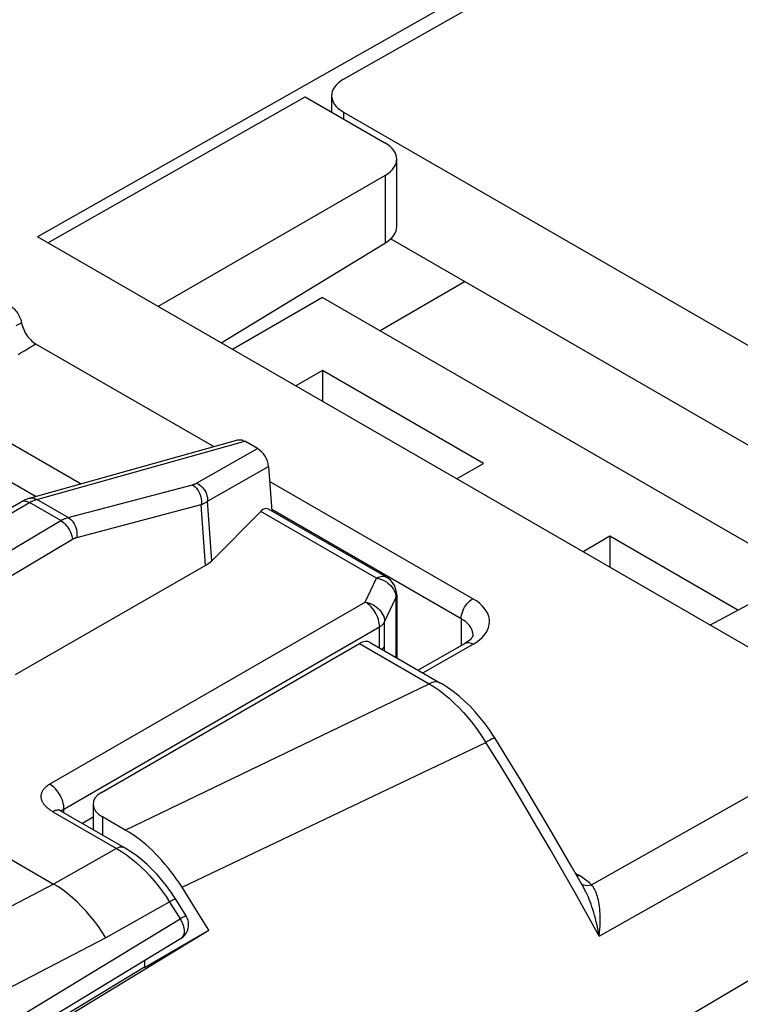
# Model space of a CAD drawing. Units: millimetres. Extents: x -19.9 to 38.3, y -30.4 to 36.6.
# Drawn here: x 17.2 to 26.1, y 13.8 to 25.9 of the extents above; entities that cross this region are included whole.
import ezdxf

# ---------------------------------------------------------------- set-up
doc = ezdxf.new("R2010")
doc.units = ezdxf.units.MM
doc.header["$LTSCALE"] = 16.335
doc.layers.get('0').update_dxf_attribs({"linetype": 'CONTINUOUS'})
for name, color, linetype in [('ASSI', 7, 'CONTINUOUS'), ('DRAFT', 7, 'CONTINUOUS'), ('RACCORDO', 7, 'CONTINUOUS')]:
    doc.layers.add(name, color=color, linetype=linetype)

msp = doc.modelspace()

# ---------------------------------------------------------------- linework, layer by layer
at = {"color": 7, "linetype": 'CONTINUOUS'}
for p, q in [((22.678, 22.667), (21.633, 22.063)), ((20.926, 22.472), (19.818, 21.832)), ((20.926, 22.472), (26.839, 19.058)), ((20.926, 21.573), (20.595, 21.383)), ((20.926, 21.573), (20.926, 21.192)), ((22.906, 20.43), (20.926, 21.573)), ((22.575, 20.239), (22.906, 20.43)), ((24.461, 19.532), (24.131, 19.341)), ((24.461, 19.532), (24.461, 19.15)), ((26.033, 18.624), (24.461, 19.532)), ((18.101, 16.236), (18.101, 15.921)), ((18.498, 15.916), (18.218, 16.078)), ((19.362, 14.948), (19.196, 15.213)), ((19.526, 14.682), (19.362, 14.948)), ((17.528, 13.469), (19.526, 14.682)), ((18.735, 14.225), (19.526, 14.682)), ((18.735, 14.311), (18.735, 14.225)), ((18.733, 14.228), (17.459, 13.456))]:
    msp.add_line(p, q, dxfattribs=at)
at = {"color": 250, "linetype": 'CONTINUOUS'}
msp.add_line((18.218, 16.078), (18.218, 15.854), dxfattribs=at)
at = {"color": 7, "linetype": 'CONTINUOUS'}
msp.add_lwpolyline([(19.196, 15.213), (19.163, 15.263), (19.13, 15.312), (19.095, 15.36), (19.06, 15.407), (19.023, 15.453), (18.986, 15.498), (18.948, 15.541), (18.91, 15.583), (18.871, 15.624), (18.831, 15.663), (18.79, 15.701), (18.749, 15.737), (18.708, 15.771), (18.667, 15.804), (18.625, 15.835), (18.583, 15.864), (18.541, 15.891), (18.498, 15.916)], dxfattribs=at)
msp.add_ellipse((18.501, 16.224), major_axis=(0.4, -0.017), ratio=0.546417, start_param=2.432133, end_param=3.95057, dxfattribs=at)
at = {"layer": 'ASSI', "color": 7, "linetype": 'CONTINUOUS'}
for p, q in [((17.319, 20), (19.884, 20.719)), ((20.124, 20.612), (19.967, 20.703)), ((14.355, 18.304), (17.218, 19.957)), ((17.218, 19.957), (17.218, 19.957)), ((19.486, 19.174), (17.145, 17.826)), ((15.148, 16.676), (17.616, 15.251))]:
    msp.add_line(p, q, dxfattribs=at)
at = {"layer": 'ASSI', "color": 250, "linetype": 'CONTINUOUS'}
for p, q in [((17.409, 19.987), (19.967, 20.703)), ((19.373, 20.185), (20.124, 20.612)), ((19.51, 19.964), (20.26, 20.39)), ((17.795, 19.764), (19.325, 20.167)), ((14.455, 18.294), (17.318, 19.947)), ((17.3, 19.956), (17.318, 19.947)), ((17.704, 19.725), (17.318, 19.947)), ((17.401, 19.984), (17.409, 19.987)), ((17.795, 19.764), (17.409, 19.987)), ((17.901, 19.519), (19.432, 19.922)), ((19.486, 19.174), (19.432, 19.922)), ((19.563, 19.232), (19.51, 19.964)), ((16.963, 19.282), (17.704, 19.725)), ((17.106, 19.053), (17.847, 19.496)), ((17.616, 15.251), (14.916, 13.841)), ((18.259, 14.588), (14.611, 12.693))]:
    msp.add_line(p, q, dxfattribs=at)
for points in [[(19.325, 20.167), (19.33, 20.168), (19.334, 20.169), (19.338, 20.17), (19.342, 20.172), (19.346, 20.173), (19.35, 20.174), (19.354, 20.176), (19.357, 20.177), (19.361, 20.179), (19.365, 20.181), (19.369, 20.183), (19.373, 20.185)], [(19.325, 20.167), (19.342, 20.155), (19.359, 20.141), (19.374, 20.125), (19.388, 20.106), (19.4, 20.086), (19.411, 20.064), (19.419, 20.042), (19.426, 20.018), (19.431, 19.994), (19.434, 19.969), (19.434, 19.945), (19.432, 19.922)], [(19.373, 20.185), (19.393, 20.176), (19.412, 20.164), (19.43, 20.15), (19.446, 20.133), (19.462, 20.116), (19.475, 20.096), (19.487, 20.076), (19.496, 20.054), (19.503, 20.032), (19.508, 20.009), (19.51, 19.986), (19.51, 19.964)], [(17.319, 20), (17.335, 20.003), (17.354, 20.004), (17.372, 20.001), (17.391, 19.995), (17.409, 19.987)], [(17.221, 19.959), (17.235, 19.964), (17.25, 19.967), (17.266, 19.966), (17.283, 19.963), (17.3, 19.956)], [(17.318, 19.947), (17.325, 19.951), (17.333, 19.955), (17.34, 19.959), (17.347, 19.963), (17.354, 19.966), (17.362, 19.97)], [(17.362, 19.97), (17.369, 19.973), (17.377, 19.976), (17.385, 19.979), (17.393, 19.982), (17.401, 19.984)], [(19.432, 19.922), (19.439, 19.925), (19.446, 19.928), (19.453, 19.931), (19.459, 19.934), (19.466, 19.937), (19.472, 19.94), (19.479, 19.944), (19.485, 19.948), (19.492, 19.951), (19.498, 19.955), (19.504, 19.96), (19.51, 19.964)], [(17.704, 19.725), (17.711, 19.729), (17.718, 19.733), (17.725, 19.737), (17.732, 19.74), (17.74, 19.744), (17.747, 19.747), (17.754, 19.75), (17.762, 19.753), (17.77, 19.756), (17.778, 19.759), (17.786, 19.762), (17.795, 19.764)], [(17.795, 19.764), (17.812, 19.753), (17.828, 19.739), (17.843, 19.722), (17.857, 19.704), (17.869, 19.684), (17.88, 19.662), (17.889, 19.639), (17.896, 19.615), (17.9, 19.591), (17.903, 19.567), (17.903, 19.543), (17.901, 19.519)], [(17.704, 19.725), (17.721, 19.714), (17.739, 19.7), (17.756, 19.685), (17.772, 19.667), (17.787, 19.648), (17.801, 19.628), (17.813, 19.606), (17.824, 19.584), (17.833, 19.562), (17.839, 19.539), (17.844, 19.517), (17.847, 19.496)], [(17.847, 19.496), (17.851, 19.498), (17.855, 19.501), (17.86, 19.503), (17.864, 19.505), (17.868, 19.507), (17.873, 19.509), (17.877, 19.511), (17.882, 19.513), (17.887, 19.515), (17.891, 19.517), (17.896, 19.518), (17.901, 19.519)], [(18.259, 14.588), (18.215, 14.658), (18.168, 14.727), (18.119, 14.793), (18.068, 14.857), (18.015, 14.918), (17.961, 14.976), (17.906, 15.031), (17.849, 15.082), (17.792, 15.13), (17.734, 15.174), (17.675, 15.215), (17.616, 15.251)]]:
    msp.add_lwpolyline(points, dxfattribs=at)
at = {"layer": 'ASSI', "color": 7, "linetype": 'CONTINUOUS'}
msp.add_lwpolyline([(17.319, 20), (17.29, 19.991), (17.262, 19.98), (17.234, 19.966), (17.218, 19.957)], dxfattribs=at)
for centre, major_axis, ratio, start_param, end_param in [((20.115, 20.448), (-0.1, 0.173), 0.616501, -2.234989, -0.816506), ((19.125, 19.375), (0.501, -0.009), 0.566319, -0.756598, -0.497187)]:
    msp.add_ellipse(centre, major_axis=major_axis, ratio=ratio, start_param=start_param, end_param=end_param, dxfattribs=at)
at = {"layer": 'DRAFT', "color": 7, "linetype": 'CONTINUOUS'}
msp.add_line((17.544, 23.144), (20.713, 24.941), dxfattribs=at)
at = {"layer": 'RACCORDO', "color": 7, "linetype": 'CONTINUOUS'}
for p, q in [((25.46, 27.779), (17.418, 23.217)), ((25.575, 27.648), (21.179, 25.155)), ((20.713, 24.941), (21.691, 24.376)), ((21.036, 24.957), (21.036, 24.755)), ((21.182, 24.755), (30.966, 19.106)), ((21.838, 23.346), (21.838, 24.174)), ((18.898, 22.362), (21.698, 23.979)), ((27.769, 17.24), (17.418, 23.217)), ((21.765, 23.194), (27.921, 19.64)), ((19.676, 21.914), (21.698, 23.143)), ((17.395, 21.902), (19.588, 20.636)), ((20.26, 20.39), (20.3, 19.843)), ((25.691, 18.44), (28.59, 19.999)), ((20.167, 19.839), (19.563, 19.232)), ((21.712, 19.028), (20.259, 19.867)), ((21.837, 18.812), (21.837, 18.036)), ((22.777, 18.316), (22.777, 18.316)), ((18.204, 16.38), (21.378, 18.212)), ((21.509, 18.225), (22.375, 17.726)), ((22.098, 17.885), (22.677, 18.214)), ((19.131, 15.043), (19.107, 15.081)), ((19.247, 14.858), (19.131, 15.043)), ((17.423, 13.516), (19.179, 14.581))]:
    msp.add_line(p, q, dxfattribs=at)
at = {"layer": 'RACCORDO', "color": 250, "linetype": 'CONTINUOUS'}
for p, q in [((21.182, 24.755), (21.182, 24.67)), ((21.698, 23.143), (21.698, 23.979)), ((17.155, 22.129), (17.223, 22.158)), ((16.188, 21.199), (17.956, 20.179)), ((15.996, 20.834), (17.4, 20.023)), ((22.774, 18.763), (20.274, 20.207)), ((21.59, 19.018), (20.167, 19.839)), ((22.63, 18.517), (20.299, 19.863)), ((21.45, 18.723), (21.59, 19.018)), ((21.59, 19.018), (21.615, 19.013)), ((21.827, 18.796), (21.828, 18.775)), ((17.567, 16.481), (21.45, 18.723)), ((21.688, 18.479), (21.828, 18.775)), ((21.828, 18.775), (21.828, 18.041)), ((21.688, 18.183), (21.688, 18.479)), ((22.63, 18.517), (22.63, 18.187)), ((17.743, 16.174), (21.626, 18.416)), ((21.626, 18.158), (21.626, 18.416)), ((21.378, 18.212), (22.236, 17.717)), ((22.157, 17.852), (22.778, 18.204)), ((22.778, 18.204), (22.819, 18.23)), ((18.498, 15.916), (22.236, 17.717)), ((24.235, 15.24), (27.769, 17.24)), ((20.435, 15.803), (22.934, 16.995)), ((24.329, 14.608), (28.186, 16.789)), ((17.607, 16.142), (18.391, 15.689)), ((17.74, 16.173), (17.743, 16.174)), ((17.743, 16.174), (17.743, 16.196)), ((17.743, 16.128), (17.743, 16.174)), ((18.101, 16.073), (17.97, 15.997)), ((19.196, 15.213), (20.435, 15.803)), ((18.391, 15.689), (17.616, 15.251)), ((24.081, 15.356), (24.039, 15.38)), ((24.121, 15.245), (24.112, 15.251)), ((19.06, 15.04), (18.259, 14.588)), ((17.244, 13.651), (19.173, 14.822)), ((19.187, 14.83), (19.173, 14.822))]:
    msp.add_line(p, q, dxfattribs=at)
at = {"layer": 'RACCORDO', "color": 7, "linetype": 'CONTINUOUS'}
for points in [[(17.085, 22.367), (17.098, 22.359), (17.11, 22.35), (17.122, 22.34), (17.134, 22.328), (17.145, 22.316), (17.156, 22.303), (17.167, 22.289), (17.177, 22.274), (17.186, 22.258), (17.194, 22.242), (17.202, 22.225), (17.209, 22.209), (17.215, 22.192), (17.219, 22.175)], [(17.219, 22.175), (17.227, 22.138), (17.233, 22.118), (17.24, 22.097), (17.248, 22.077), (17.258, 22.056), (17.268, 22.037), (17.28, 22.018), (17.292, 21.999), (17.305, 21.982), (17.319, 21.965), (17.334, 21.95), (17.349, 21.936), (17.364, 21.923), (17.379, 21.912), (17.395, 21.902)], [(19.884, 20.719), (19.896, 20.721), (19.907, 20.721), (19.918, 20.721), (19.93, 20.718), (19.942, 20.714), (19.954, 20.709), (19.967, 20.703)], [(22.777, 18.316), (22.776, 18.312), (22.775, 18.306), (22.771, 18.297), (22.764, 18.286), (22.754, 18.273), (22.74, 18.258), (22.722, 18.243), (22.7, 18.228), (22.677, 18.214)], [(23.044, 17.05), (23.032, 17.069), (22.98, 17.148), (22.924, 17.225), (22.865, 17.299), (22.804, 17.371), (22.74, 17.439), (22.673, 17.503), (22.605, 17.563), (22.534, 17.62), (22.462, 17.671), (22.388, 17.718), (22.375, 17.726)], [(24.138, 15.206), (23.985, 15.475), (23.832, 15.74), (23.678, 16.004), (23.522, 16.267), (23.364, 16.529), (23.205, 16.79), (23.044, 17.05)], [(17.704, 16.15), (17.695, 16.156), (17.687, 16.161), (17.681, 16.166), (17.677, 16.169)], [(19.107, 15.081), (19.057, 15.156), (19.004, 15.229), (18.948, 15.299), (18.889, 15.367), (18.829, 15.431), (18.766, 15.491), (18.701, 15.548), (18.635, 15.601), (18.567, 15.649), (18.498, 15.692), (17.704, 16.15)]]:
    msp.add_lwpolyline(points, dxfattribs=at)
at = {"layer": 'RACCORDO', "color": 250, "linetype": 'CONTINUOUS'}
for points in [[(17.18, 21.772), (17.219, 21.795), (17.257, 21.817), (17.294, 21.839), (17.329, 21.861), (17.363, 21.882), (17.395, 21.902)], [(37.313, 20.668), (37.312, 20.663), (37.307, 20.656), (37.296, 20.647), (37.281, 20.635), (37.262, 20.622), (37.238, 20.606), (37.211, 20.589), (37.179, 20.57), (19.428, 10.075)], [(21.59, 19.018), (21.608, 19.027), (21.626, 19.034), (21.644, 19.038), (21.661, 19.04), (21.677, 19.04), (21.692, 19.037), (21.706, 19.031), (21.712, 19.028)], [(21.615, 19.013), (21.64, 19.005), (21.664, 18.996), (21.687, 18.984), (21.71, 18.971), (21.73, 18.956), (21.75, 18.939)], [(21.75, 18.939), (21.768, 18.921), (21.783, 18.902)], [(21.783, 18.902), (21.797, 18.882), (21.808, 18.861), (21.817, 18.84), (21.823, 18.818), (21.827, 18.796)], [(21.828, 18.775), (21.833, 18.787), (21.836, 18.799), (21.837, 18.812)], [(21.626, 18.416), (21.626, 18.439), (21.623, 18.461), (21.619, 18.485), (21.612, 18.509), (21.604, 18.533), (21.594, 18.557), (21.582, 18.58), (21.569, 18.603), (21.555, 18.624), (21.539, 18.645), (21.523, 18.664), (21.505, 18.682), (21.487, 18.697), (21.468, 18.711), (21.45, 18.723)], [(21.45, 18.723), (21.475, 18.717), (21.499, 18.71), (21.523, 18.701), (21.547, 18.689), (21.569, 18.676), (21.59, 18.661), (21.61, 18.644), (21.627, 18.626), (21.643, 18.607), (21.656, 18.587), (21.668, 18.566), (21.677, 18.545), (21.683, 18.523), (21.687, 18.501), (21.688, 18.479)], [(22.63, 18.517), (22.632, 18.539), (22.635, 18.563), (22.641, 18.587), (22.65, 18.611), (22.66, 18.635), (22.673, 18.658), (22.687, 18.68), (22.702, 18.701), (22.719, 18.72), (22.737, 18.737), (22.756, 18.752), (22.774, 18.763)], [(22.819, 18.23), (22.856, 18.257), (22.887, 18.285), (22.915, 18.315), (22.937, 18.346), (22.955, 18.378), (22.968, 18.411), (22.976, 18.444), (22.979, 18.478), (22.977, 18.512), (22.97, 18.546), (22.957, 18.58), (22.939, 18.613), (22.915, 18.647), (22.887, 18.678), (22.854, 18.708), (22.817, 18.737), (22.774, 18.763)], [(21.626, 18.416), (21.636, 18.422), (21.645, 18.429), (21.653, 18.435), (21.66, 18.442), (21.667, 18.449), (21.674, 18.456), (21.679, 18.464), (21.684, 18.472), (21.688, 18.479)], [(22.777, 18.316), (22.775, 18.338), (22.77, 18.362), (22.761, 18.386), (22.748, 18.41), (22.731, 18.434), (22.711, 18.456), (22.687, 18.478), (22.66, 18.498), (22.63, 18.517)], [(21.655, 18.141), (21.661, 18.146), (21.668, 18.153), (21.674, 18.16), (21.679, 18.168), (21.684, 18.175), (21.688, 18.183)], [(21.686, 18.124), (21.686, 18.124), (21.686, 18.132), (21.687, 18.14), (21.687, 18.148), (21.688, 18.157), (21.688, 18.165), (21.688, 18.174), (21.688, 18.183)], [(22.677, 18.214), (22.691, 18.22), (22.707, 18.223), (22.724, 18.223), (22.741, 18.22), (22.76, 18.213), (22.778, 18.204)], [(22.375, 17.726), (22.359, 17.733), (22.337, 17.739), (22.313, 17.74), (22.288, 17.736), (22.262, 17.729), (22.236, 17.717)], [(22.236, 17.717), (22.298, 17.678), (22.36, 17.636)], [(22.36, 17.636), (22.422, 17.589), (22.482, 17.538), (22.542, 17.484), (22.601, 17.426), (22.66, 17.364), (22.717, 17.299), (22.773, 17.229), (22.829, 17.155), (22.882, 17.077), (22.934, 16.995)], [(23.044, 17.05), (23.044, 17.05), (23.04, 17.05), (23.031, 17.047), (23.019, 17.041), (23.003, 17.033), (22.983, 17.022), (22.96, 17.01), (22.934, 16.995)], [(24.329, 14.608), (24.181, 14.877), (24.031, 15.145), (23.879, 15.413), (23.726, 15.679), (23.571, 15.944), (23.414, 16.208), (23.256, 16.472), (23.096, 16.734), (22.934, 16.995)], [(17.607, 16.142), (17.599, 16.147), (17.591, 16.152), (17.583, 16.157), (17.575, 16.162), (17.567, 16.167), (17.56, 16.173), (17.552, 16.179), (17.545, 16.185), (17.538, 16.191), (17.531, 16.197), (17.524, 16.203), (17.518, 16.209), (17.512, 16.216), (17.507, 16.222), (17.502, 16.228), (17.497, 16.235), (17.492, 16.241), (17.488, 16.248), (17.484, 16.254), (17.481, 16.261), (17.477, 16.267), (17.475, 16.274), (17.472, 16.281), (17.47, 16.287), (17.468, 16.294), (17.466, 16.301), (17.465, 16.307), (17.464, 16.314), (17.464, 16.321), (17.463, 16.327), (17.463, 16.334), (17.464, 16.341), (17.465, 16.347), (17.466, 16.354), (17.467, 16.36), (17.468, 16.367), (17.47, 16.373), (17.473, 16.379), (17.475, 16.385), (17.478, 16.392), (17.481, 16.398), (17.485, 16.404), (17.488, 16.41), (17.492, 16.415), (17.496, 16.421), (17.501, 16.427), (17.506, 16.432), (17.511, 16.437), (17.516, 16.443), (17.521, 16.448), (17.527, 16.453), (17.533, 16.458), (17.539, 16.462), (17.546, 16.467), (17.552, 16.472), (17.559, 16.476), (17.567, 16.481)], [(17.743, 16.196), (17.74, 16.219), (17.735, 16.243), (17.729, 16.267), (17.721, 16.291), (17.711, 16.315), (17.699, 16.338), (17.686, 16.361), (17.672, 16.382), (17.656, 16.403), (17.639, 16.422), (17.622, 16.439), (17.604, 16.455), (17.585, 16.469), (17.567, 16.481)], [(17.636, 16.155), (17.621, 16.149), (17.607, 16.142)], [(17.704, 16.15), (17.7, 16.153), (17.689, 16.157), (17.676, 16.159), (17.663, 16.16), (17.65, 16.158), (17.636, 16.155)], [(17.705, 16.15), (17.706, 16.151), (17.708, 16.152), (17.71, 16.154), (17.712, 16.156), (17.715, 16.157), (17.717, 16.159), (17.72, 16.161), (17.722, 16.162), (17.725, 16.164), (17.728, 16.166), (17.731, 16.167), (17.734, 16.169), (17.737, 16.171), (17.74, 16.173)], [(18.489, 15.698), (18.476, 15.703), (18.461, 15.706), (18.445, 15.707), (18.427, 15.704), (18.41, 15.698), (18.391, 15.689)], [(18.391, 15.689), (18.452, 15.652), (18.512, 15.611)], [(18.512, 15.611), (18.572, 15.566), (18.631, 15.517), (18.689, 15.465), (18.745, 15.409), (18.8, 15.351), (18.854, 15.29), (18.905, 15.227), (18.953, 15.163), (18.999, 15.097), (19.043, 15.03)], [(24.081, 15.356), (24.063, 15.347), (24.058, 15.345)], [(24.16, 15.304), (24.142, 15.317), (24.123, 15.33), (24.103, 15.343), (24.081, 15.356)], [(24.235, 15.24), (24.222, 15.253), (24.208, 15.266), (24.193, 15.279), (24.177, 15.292), (24.16, 15.304)], [(24.235, 15.24), (24.21, 15.234), (24.185, 15.231), (24.162, 15.232), (24.14, 15.237), (24.121, 15.245)], [(24.329, 14.608), (24.32, 14.656), (24.311, 14.702), (24.302, 14.746), (24.292, 14.788), (24.282, 14.828), (24.271, 14.867), (24.261, 14.903), (24.25, 14.938), (24.239, 14.971), (24.228, 15.003), (24.217, 15.033), (24.206, 15.062), (24.195, 15.089), (24.183, 15.115), (24.172, 15.139), (24.161, 15.163), (24.149, 15.185), (24.138, 15.206)], [(24.329, 14.608), (24.334, 14.653), (24.337, 14.696), (24.339, 14.738), (24.34, 14.777), (24.341, 14.814), (24.34, 14.85), (24.339, 14.884), (24.337, 14.916), (24.335, 14.946), (24.331, 14.975), (24.328, 15.002), (24.323, 15.028), (24.318, 15.053), (24.313, 15.075), (24.307, 15.097), (24.3, 15.117), (24.294, 15.136), (24.286, 15.154), (24.279, 15.171), (24.271, 15.187), (24.262, 15.202), (24.254, 15.215), (24.244, 15.228), (24.235, 15.24)], [(19.043, 15.03), (19.159, 14.845), (19.173, 14.822)], [(19.117, 15.066), (19.117, 15.066), (19.114, 15.066), (19.108, 15.064), (19.1, 15.06), (19.089, 15.055), (19.076, 15.048), (19.06, 15.04)], [(19.173, 14.822), (19.185, 14.803), (19.194, 14.784), (19.203, 14.764), (19.21, 14.745), (19.215, 14.725), (19.219, 14.706), (19.221, 14.687), (19.222, 14.669), (19.221, 14.652), (19.218, 14.636), (19.213, 14.622), (19.207, 14.609), (19.199, 14.598), (19.19, 14.588), (19.181, 14.582)], [(19.236, 14.856), (19.221, 14.848), (19.211, 14.843), (19.187, 14.83)], [(19.247, 14.858), (19.245, 14.859), (19.242, 14.858), (19.236, 14.856)]]:
    msp.add_lwpolyline(points, dxfattribs=at)
at = {"layer": 'RACCORDO', "color": 7, "linetype": 'CONTINUOUS'}
for centre, radius, start, end in [((21.587, 18.812), 0.25, 0, 59.9869), ((19.077, 14.753), 0.2, 301.2425, 31.9149)]:
    msp.add_arc(centre, radius, start, end, dxfattribs=at)
for centre, major_axis, ratio, start_param, end_param in [((21.536, 24.952), (0.5, -0.007), 0.567225, 2.373349, 3.935419), ((21.338, 24.179), (0.5, -0.007), 0.567225, -0.759517, 0.793826), ((21.338, 23.344), (0.5, 0.004), 0.582403, -0.772385, -0.004441), ((20.18, 19.624), (0.066, 0.249), 0.437735, -0.117615, 0.650378), ((21.367, 17.961), (0.139, 0.266), 0.546361, -0.023577, 0.70951)]:
    msp.add_ellipse(centre, major_axis=major_axis, ratio=ratio, start_param=start_param, end_param=end_param, dxfattribs=at)

doc.saveas('drawing.dxf')
